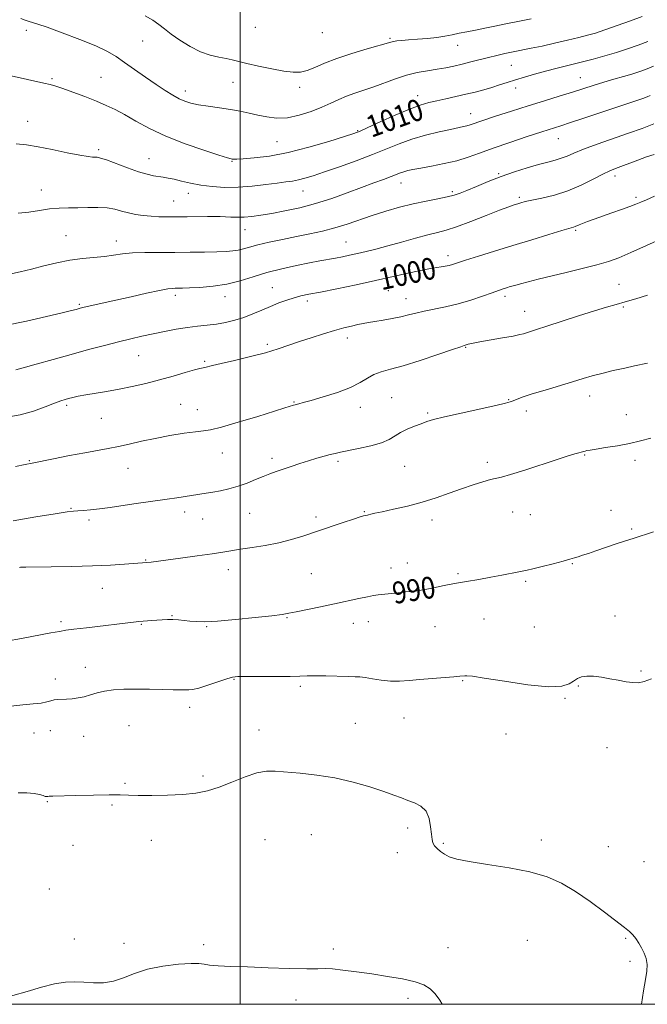
# Model space of a CAD drawing. Extents: x 2052300 to 2055200, y 329800 to 332700.
# Drawn here: x 2053919 to 2054150, y 330000 to 330362 of the extents above; entities that cross this region are included whole.
import ezdxf
from ezdxf.enums import TextEntityAlignment as Align

# ---------------------------------------------------------------- set-up
doc = ezdxf.new("R2010")
doc.units = 0
doc.header["$MEASUREMENT"] = 0
for name, color, linetype, lineweight in [('32000', 7, 'Continuous', 0), ('DTM SPOT ELEVATION', 2, 'Continuous', 13), ('INDEX CONTOUR', 41, 'Continuous', 13), ('INDEX CONTOUR LABEL', 244, 'Continuous', 0), ('INTERMEDIATE CONTOUR', 44, 'Continuous', 0), ('INTERMEDIATE CONTOUR DEPRESSION', 44, 'Continuous', 0)]:
    doc.layers.add(name, color=color, linetype=linetype, lineweight=lineweight)
doc.styles.add('Style-ITALICS', font='ITALICS.shx')

msp = doc.modelspace()

# ---------------------------------------------------------------- linework, layer by layer
at = {"layer": '32000', "flags": 128}
for points in [[(2052500, 330000), (2055000, 330000), (2055000, 332500), (2052500, 332500), (2052500, 330000)], [(2054000, 330000), (2054000, 332500)]]:
    msp.add_lwpolyline(points, dxfattribs=at)
at = {"layer": 'DTM SPOT ELEVATION'}
for p in [(2053921.29, 330358.08, 1011.6), (2054005.5, 330359.15, 1015.6), (2054030.21, 330357.23, 1015.4), (2053964.14, 330354.18, 1013.2), (2054055.11, 330355.14, 1014.2), (2054079.99, 330352.6, 1013.3), (2054099.66, 330345.25, 1011.1), (2053930.74, 330340.38, 1010.2), (2053948.75, 330340.83, 1010.9), (2053997.33, 330339.02, 1013.1), (2054125.05, 330340.64, 1008.8), (2053979.85, 330335.75, 1012.5), (2054021.82, 330337.18, 1013.5), (2054065.27, 330334.11, 1010.6), (2054101.25, 330336.83, 1009.4), (2054084.71, 330327.47, 1008.7), (2053921.87, 330324.67, 1008.7), (2054043.24, 330321.17, 1010.1), (2054013.5, 330317.16, 1011.1), (2054116.98, 330318.26, 1005.2), (2053947.92, 330314.21, 1008.3), (2053966.46, 330310.92, 1008.8), (2053996.96, 330309.91, 1009.9), (2054095.01, 330305.43, 1004.2), (2054059.15, 330301.93, 1005.3), (2054137.8, 330304.48, 1001.5), (2053926.8, 330299.41, 1006.7), (2053980.92, 330298.17, 1007.4), (2054023.08, 330299.05, 1007.2), (2054077.95, 330298.82, 1004.3), (2053975.53, 330295.3, 1006.9), (2054102.6, 330296.75, 1002.3), (2054145.48, 330296.64, 1000.3), (2054001.8, 330284.78, 1005.2), (2054123.32, 330284.55, 999.8), (2053935.94, 330282.55, 1004.9), (2053954.46, 330280.6, 1004.6), (2054038.86, 330280.22, 1002.9), (2054076.44, 330275.25, 1000.5), (2054011.76, 330263.44, 1000.8), (2054054.44, 330262.41, 999.2), (2054139.3, 330264.76, 996.9), (2053976.14, 330260.6, 1001.6), (2053994.44, 330260.11, 1001.4), (2054024.66, 330258.56, 999.6), (2054060.94, 330259.38, 998.7), (2054097.34, 330260.29, 997.6), (2053940.81, 330257.41, 1002.2), (2054104.58, 330254.8, 996.7), (2054140.88, 330256.35, 995.8), (2054039.35, 330244.93, 997.5), (2054009.91, 330242.63, 998.3), (2054082.84, 330241.53, 995.9), (2053962.65, 330238.46, 999.1), (2053986.92, 330236.43, 998.2), (2054055.66, 330223.01, 994.9), (2054098.65, 330222.34, 994.1), (2054128.48, 330223.67, 993.4), (2053936.16, 330220.16, 997.7), (2053978.07, 330220.53, 996.9), (2053984.22, 330218.64, 996.8), (2054019.78, 330221.46, 996.1), (2054044.19, 330219.53, 995.4), (2053948.96, 330215.4, 997.1), (2054068.9, 330217.34, 994.2), (2054105.25, 330218.18, 993.5), (2054141.97, 330216.75, 992.7), (2053993.44, 330202.71, 995.2), (2054011.71, 330200.77, 994.4), (2054126.69, 330201.96, 991.9), (2053922.44, 330199.82, 996.1), (2053958.68, 330197.07, 995.2), (2054035.9, 330199.6, 993.7), (2054060.45, 330197.75, 993.1), (2054090.87, 330199.24, 992.4), (2054145.11, 330199.96, 991.6), (2053937.79, 330182.35, 994.1), (2053979.59, 330180.94, 993.5), (2053986.23, 330178.45, 993.2), (2054003.52, 330180.48, 993.1), (2054027.85, 330179.21, 992.4), (2054045.67, 330181.18, 992.1), (2054100.16, 330180.96, 991.1), (2054106.65, 330180.08, 991.1), (2054136.36, 330181.62, 990.7), (2053944.35, 330178.06, 993.7), (2054070.53, 330178.07, 991.5), (2054144, 330174.75, 990.2), (2053965.25, 330163.4, 992.1), (2054055.42, 330160.46, 990.6), (2054061.42, 330162.22, 990.7), (2054122.13, 330161.97, 989.9), (2053995.56, 330159.76, 991.4), (2054026.15, 330158.29, 990.9), (2054080.07, 330158.32, 990.2), (2054104.94, 330155.57, 989.8), (2053949.23, 330152.97, 991.2), (2053974.94, 330142.89, 990.1), (2054137.85, 330142.78, 988.5), (2053934.06, 330140.7, 990.3), (2053963.64, 330139.75, 989.9), (2053987.71, 330138.85, 989.9), (2054017.21, 330142.14, 989.9), (2054041.55, 330140.1, 989.4), (2054047.13, 330140.65, 989.4), (2054071.62, 330138.82, 989.1), (2054089.66, 330141.62, 989.1), (2054108.12, 330138.71, 988.9), (2053943.02, 330123.87, 988.7), (2054147.42, 330122.53, 988.1), (2053931.99, 330119.55, 988.5), (2053997.67, 330119.5, 987.9), (2054022.08, 330116.91, 987.7), (2054081.81, 330118.93, 987.9), (2054124.28, 330116.99, 987.9), (2054119.46, 330112.5, 987.9), (2053981.46, 330109.21, 987.5), (2053959.06, 330102.4, 986.9), (2054042.35, 330103.35, 986.8), (2054060.21, 330105.29, 987.2), (2053924.11, 330099.73, 987.4), (2053930.15, 330100.66, 987.2), (2054006.9, 330100.81, 986.6), (2054097.7, 330099.36, 987.4), (2053942.36, 330098.48, 987.1), (2054134.9, 330094.41, 987.5), (2053957.6, 330081.27, 986.2), (2053986.34, 330083.97, 986.3), (2053929.07, 330074.47, 985.9), (2053952.89, 330073.26, 985.8), (2054061.59, 330064.8, 985.6), (2053967.25, 330060.27, 985.3), (2054009.11, 330060.51, 984.9), (2054026.19, 330062.43, 985.1), (2054074.67, 330059.23, 986.2), (2054110.76, 330060.45, 986.4), (2053938.47, 330058.43, 985.4), (2054057.76, 330055.71, 985.3), (2054135.37, 330058, 986.7), (2054148.45, 330052.39, 986.8), (2053929.84, 330042.41, 984.8), (2053938.96, 330024, 984.3), (2054105.59, 330023.5, 985.1), (2054141.71, 330024.3, 985.9), (2053957.3, 330022.46, 984.3), (2053986.49, 330021.95, 984.2), (2054034.28, 330020.3, 984.2), (2054076.4, 330020.83, 984.4), (2054143.3, 330015.86, 985.8), (2054020.55, 330001.57, 983.7), (2054061.67, 330002.23, 983.8)]:
    msp.add_point(p, dxfattribs=at)
at = {"layer": 'INDEX CONTOUR'}
for points in [[(2053915.745, 330341.394, 1010), (2053927.722, 330338.704, 1010), (2053930.09, 330338.156, 1010), (2053932.122, 330337.597, 1010), (2053934.702, 330336.734, 1010), (2053938.442, 330335.374, 1010), (2053942.841, 330333.704, 1010), (2053947.123, 330332.016, 1010), (2053950.732, 330330.499, 1010), (2053953.99, 330328.959, 1010), (2053957.438, 330327.106, 1010), (2053961.554, 330324.736, 1010), (2053966.567, 330322, 1010), (2053972.642, 330319.135, 1010), (2053979.694, 330316.38, 1010), (2053986.644, 330313.994, 1010), (2053992.164, 330312.235, 1010), (2053995.303, 330311.269, 1010), (2053996.63, 330310.886, 1010), (2053997.088, 330310.783, 1010), (2053997.563, 330310.718, 1010), (2053998.702, 330310.706, 1010), (2054001.088, 330310.821, 1010), (2054005.16, 330311.16, 1010), (2054010.768, 330311.886, 1010), (2054017.615, 330313.188, 1010), (2054025.245, 330315.124, 1010), (2054032.566, 330317.27, 1010), (2054038.326, 330319.075, 1010), (2054041.76, 330320.191, 1010), (2054044.06, 330321.059, 1010), (2054046.901, 330322.325, 1010), (2054051.472, 330324.412, 1010), (2054056.999, 330326.889, 1010), (2054062.215, 330329.108, 1010), (2054066.186, 330330.586, 1010), (2054069.298, 330331.497, 1010), (2054072.265, 330332.182, 1010), (2054075.636, 330332.916, 1010), (2054079.294, 330333.724, 1010), (2054082.955, 330334.567, 1010), (2054086.385, 330335.414, 1010), (2054089.572, 330336.266, 1010), (2054092.549, 330337.13, 1010), (2054095.378, 330338.013, 1010), (2054098.212, 330338.929, 1010), (2054101.229, 330339.892, 1010), (2054104.569, 330340.91, 1010), (2054108.247, 330341.971, 1010), (2054112.237, 330343.057, 1010), (2054116.5, 330344.154, 1010), (2054125.396, 330346.369, 1010), (2054129.8, 330347.496, 1010), (2054134.111, 330348.662, 1010), (2054138.321, 330349.902, 1010), (2054142.408, 330351.233, 1010), (2054146.289, 330352.626, 1010), (2054149.866, 330354.037, 1010)], [(2053917.475, 330233.218, 1000), (2053920.191, 330234.003, 1000), (2053924.972, 330235.362, 1000), (2053931.173, 330237.106, 1000), (2053937.852, 330238.963, 1000), (2053944.218, 330240.702, 1000), (2053950.035, 330242.252, 1000), (2053955.213, 330243.579, 1000), (2053959.732, 330244.673, 1000), (2053963.857, 330245.609, 1000), (2053967.925, 330246.485, 1000), (2053972.176, 330247.364, 1000), (2053976.473, 330248.184, 1000), (2053980.585, 330248.847, 1000), (2053984.341, 330249.3, 1000), (2053987.831, 330249.657, 1000), (2053991.207, 330250.074, 1000), (2053994.589, 330250.681, 1000), (2053997.978, 330251.51, 1000), (2054001.337, 330252.565, 1000), (2054004.644, 330253.834, 1000), (2054007.89, 330255.215, 1000), (2054011.076, 330256.588, 1000), (2054014.185, 330257.844, 1000), (2054017.136, 330258.925, 1000), (2054019.832, 330259.785, 1000), (2054022.326, 330260.426, 1000), (2054025.276, 330261.039, 1000), (2054029.493, 330261.865, 1000), (2054035.485, 330263.072, 1000), (2054042.572, 330264.544, 1000), (2054049.774, 330266.09, 1000), (2054056.244, 330267.539, 1000), (2054061.665, 330268.781, 1000), (2054065.853, 330269.725, 1000), (2054068.739, 330270.315, 1000), (2054070.712, 330270.654, 1000), (2054073.83, 330271.101, 1000), (2054075.37, 330271.355, 1000), (2054076.787, 330271.642, 1000), (2054078.107, 330271.995, 1000), (2054079.904, 330272.565, 1000), (2054082.889, 330273.529, 1000), (2054087.558, 330275.006, 1000), (2054093.552, 330276.879, 1000), (2054100.302, 330278.971, 1000), (2054107.195, 330281.094, 1000), (2054113.462, 330283.009, 1000), (2054118.294, 330284.468, 1000), (2054122.512, 330285.709, 1000), (2054123.172, 330285.936, 1000), (2054124.638, 330286.603, 1000), (2054125.895, 330287.127, 1000), (2054127.703, 330287.806, 1000), (2054130.105, 330288.66, 1000), (2054136.65, 330290.944, 1000), (2054140.234, 330292.207, 1000), (2054143.297, 330293.316, 1000), (2054145.481, 330294.158, 1000), (2054147.28, 330294.908, 1000), (2054149.401, 330295.818, 1000), (2054152.382, 330297.072, 1000)], [(2053914.057, 330133.478, 990), (2053919.589, 330134.537, 990), (2053930.373, 330136.553, 990), (2053933.514, 330137.127, 990), (2053935.854, 330137.501, 990), (2053938.82, 330137.89, 990), (2053943.4, 330138.451, 990), (2053961.681, 330140.647, 990), (2053962.7, 330140.754, 990), (2053967.474, 330141.147, 990), (2053969.344, 330141.283, 990), (2053971.274, 330141.393, 990), (2053973.237, 330141.453, 990), (2053975.23, 330141.428, 990), (2053977.252, 330141.304, 990), (2053979.32, 330141.11, 990), (2053981.454, 330140.886, 990), (2053983.793, 330140.689, 990), (2053986.954, 330140.636, 990), (2053991.671, 330140.86, 990), (2053998.274, 330141.434, 990), (2054005.472, 330142.184, 990), (2054011.567, 330142.876, 990), (2054015.394, 330143.351, 990), (2054017.908, 330143.749, 990), (2054020.595, 330144.285, 990), (2054029.513, 330146.153, 990), (2054034.692, 330147.257, 990), (2054043.585, 330149.178, 990), (2054046.768, 330149.842, 990), (2054048.954, 330150.248, 990), (2054050.668, 330150.495, 990), (2054058.079, 330151.341, 990), (2054060.792, 330151.626, 990), (2054062.953, 330151.827, 990), (2054064.943, 330152.045, 990), (2054067.327, 330152.418, 990), (2054070.536, 330153.038, 990), (2054074.435, 330153.828, 990), (2054078.754, 330154.671, 990), (2054083.242, 330155.47, 990), (2054087.744, 330156.235, 990), (2054092.126, 330157.005, 990), (2054096.227, 330157.79, 990), (2054102.421, 330159.032, 990), (2054105.527, 330159.581, 990), (2054107.643, 330160.053, 990), (2054111.061, 330160.912, 990), (2054115.097, 330161.969, 990), (2054118.744, 330162.947, 990), (2054121.257, 330163.642, 990), (2054122.929, 330164.133, 990), (2054124.316, 330164.569, 990), (2054125.918, 330165.088, 990), (2054128.01, 330165.78, 990), (2054130.811, 330166.723, 990), (2054138.245, 330169.25, 990), (2054141.709, 330170.413, 990), (2054144.451, 330171.303, 990), (2054151.928, 330173.671, 990)]]:
    msp.add_polyline3d(points, dxfattribs=at)
at = {"layer": 'INTERMEDIATE CONTOUR'}
for points in [[(2053919.259, 330362.488, 1012), (2053920.961, 330361.884, 1012), (2053922.323, 330361.365, 1012), (2053923.589, 330360.962, 1012), (2053925.517, 330360.37, 1012), (2053928.993, 330359.203, 1012), (2053934.506, 330357.221, 1012), (2053940.96, 330354.773, 1012), (2053946.862, 330352.354, 1012), (2053951.13, 330350.315, 1012), (2053954.323, 330348.421, 1012), (2053957.417, 330346.293, 1012), (2053961.134, 330343.68, 1012), (2053965.204, 330340.839, 1012), (2053969.113, 330338.16, 1012), (2053972.449, 330335.954, 1012), (2053975.228, 330334.237, 1012), (2053977.572, 330332.949, 1012), (2053979.657, 330332.02, 1012), (2053981.866, 330331.332, 1012), (2053984.634, 330330.755, 1012), (2053988.239, 330330.183, 1012), (2053992.322, 330329.589, 1012), (2053996.363, 330328.972, 1012), (2053999.969, 330328.327, 1012), (2054003.253, 330327.652, 1012), (2054006.453, 330326.945, 1012), (2054009.783, 330326.253, 1012), (2054013.373, 330325.826, 1012), (2054017.328, 330325.964, 1012), (2054021.667, 330326.859, 1012), (2054026.051, 330328.276, 1012), (2054030.045, 330329.872, 1012), (2054033.358, 330331.364, 1012), (2054036.232, 330332.704, 1012), (2054039.048, 330333.902, 1012), (2054042.116, 330334.994, 1012), (2054045.487, 330336.093, 1012), (2054049.142, 330337.338, 1012), (2054057.092, 330340.316, 1012), (2054061.153, 330341.627, 1012), (2054065.111, 330342.565, 1012), (2054068.879, 330343.223, 1012), (2054072.376, 330343.763, 1012), (2054075.565, 330344.323, 1012), (2054078.59, 330344.948, 1012), (2054081.635, 330345.658, 1012), (2054084.835, 330346.46, 1012), (2054091.323, 330348.13, 1012), (2054094.385, 330348.883, 1012), (2054097.359, 330349.567, 1012), (2054100.356, 330350.199, 1012), (2054106.976, 330351.475, 1012), (2054110.995, 330352.301, 1012), (2054115.618, 330353.338, 1012), (2054120.336, 330354.452, 1012), (2054124.497, 330355.465, 1012), (2054127.705, 330356.277, 1012), (2054130.592, 330357.099, 1012), (2054134.046, 330358.217, 1012), (2054138.624, 330359.808, 1012), (2054143.57, 330361.584, 1012), (2054147.797, 330363.144, 1012)], [(2053965.06, 330363.433, 1014), (2053967.86, 330361.829, 1014), (2053970.1, 330360.268, 1014), (2053972.167, 330358.616, 1014), (2053974.608, 330356.697, 1014), (2053977.811, 330354.434, 1014), (2053981.526, 330352.135, 1014), (2053985.349, 330350.206, 1014), (2053988.924, 330348.941, 1014), (2053992.104, 330348.189, 1014), (2053994.793, 330347.688, 1014), (2053997.025, 330347.206, 1014), (2054002.449, 330345.864, 1014), (2054006.733, 330344.886, 1014), (2054011.556, 330343.874, 1014), (2054016.006, 330343.062, 1014), (2054019.416, 330342.651, 1014), (2054022.1, 330342.722, 1014), (2054024.616, 330343.324, 1014), (2054027.48, 330344.466, 1014), (2054031.021, 330346.014, 1014), (2054035.528, 330347.793, 1014), (2054041.046, 330349.624, 1014), (2054046.666, 330351.299, 1014), (2054055.36, 330353.782, 1014), (2054056.311, 330353.991, 1014), (2054057.566, 330354.18, 1014), (2054059.39, 330354.383, 1014), (2054061.931, 330354.602, 1014), (2054065.222, 330354.843, 1014), (2054068.863, 330355.133, 1014), (2054072.341, 330355.5, 1014), (2054075.284, 330355.964, 1014), (2054077.884, 330356.493, 1014), (2054080.473, 330357.045, 1014), (2054083.325, 330357.592, 1014), (2054086.473, 330358.169, 1014), (2054089.894, 330358.828, 1014), (2054093.581, 330359.604, 1014), (2054097.615, 330360.472, 1014), (2054102.094, 330361.394, 1014), (2054107.008, 330362.321, 1014)], [(2053917.63, 330316.36, 1008), (2053921.401, 330315.97, 1008), (2053925.629, 330315.257, 1008), (2053930.878, 330314.222, 1008), (2053936.384, 330313.096, 1008), (2053941.05, 330312.164, 1008), (2053944.057, 330311.645, 1008), (2053945.723, 330311.454, 1008), (2053947.414, 330311.404, 1008), (2053948.611, 330311.146, 1008), (2053950.806, 330310.417, 1008), (2053958.545, 330307.492, 1008), (2053962.571, 330306.068, 1008), (2053965.724, 330305.152, 1008), (2053968.103, 330304.649, 1008), (2053971.713, 330304.099, 1008), (2053973.508, 330303.775, 1008), (2053975.657, 330303.311, 1008), (2053978.374, 330302.665, 1008), (2053981.658, 330301.928, 1008), (2053985.453, 330301.223, 1008), (2053989.702, 330300.668, 1008), (2053994.339, 330300.357, 1008), (2053999.296, 330300.377, 1008), (2054004.438, 330300.763, 1008), (2054009.354, 330301.352, 1008), (2054013.566, 330301.931, 1008), (2054016.75, 330302.345, 1008), (2054019.211, 330302.68, 1008), (2054021.407, 330303.08, 1008), (2054023.797, 330303.686, 1008), (2054026.836, 330304.625, 1008), (2054030.98, 330306.021, 1008), (2054036.462, 330307.93, 1008), (2054042.632, 330310.151, 1008), (2054048.619, 330312.414, 1008), (2054058.439, 330316.372, 1008), (2054063.12, 330318.043, 1008), (2054068.167, 330319.516, 1008), (2054073.112, 330320.748, 1008), (2054077.282, 330321.68, 1008), (2054082.084, 330322.68, 1008), (2054083.383, 330322.984, 1008), (2054084.561, 330323.344, 1008), (2054089.229, 330324.953, 1008), (2054093.883, 330326.501, 1008), (2054099.706, 330328.397, 1008), (2054105.924, 330330.378, 1008), (2054111.873, 330332.229, 1008), (2054117.326, 330333.904, 1008), (2054122.17, 330335.404, 1008), (2054130.113, 330337.938, 1008), (2054133.727, 330339.05, 1008), (2054137.398, 330340.103, 1008), (2054140.936, 330341.085, 1008), (2054144.058, 330341.968, 1008), (2054146.625, 330342.771, 1008), (2054149.062, 330343.682, 1008), (2054151.935, 330344.929, 1008)], [(2053918.378, 330290.903, 1006), (2053922.24, 330291.293, 1006), (2053926.133, 330291.877, 1006), (2053929.884, 330292.409, 1006), (2053933.386, 330292.705, 1006), (2053936.779, 330292.825, 1006), (2053940.267, 330292.89, 1006), (2053943.972, 330292.977, 1006), (2053947.664, 330292.991, 1006), (2053951.036, 330292.795, 1006), (2053953.877, 330292.301, 1006), (2053956.383, 330291.629, 1006), (2053958.853, 330290.949, 1006), (2053961.515, 330290.398, 1006), (2053964.334, 330289.993, 1006), (2053967.206, 330289.718, 1006), (2053970.078, 330289.554, 1006), (2053973.117, 330289.483, 1006), (2053976.543, 330289.485, 1006), (2053980.449, 330289.535, 1006), (2053987.932, 330289.663, 1006), (2053990.594, 330289.68, 1006), (2053992.66, 330289.649, 1006), (2053994.54, 330289.564, 1006), (2053996.578, 330289.439, 1006), (2053998.859, 330289.351, 1006), (2054001.404, 330289.394, 1006), (2054004.263, 330289.646, 1006), (2054007.603, 330290.116, 1006), (2054011.618, 330290.801, 1006), (2054016.43, 330291.706, 1006), (2054021.868, 330292.89, 1006), (2054027.685, 330294.423, 1006), (2054033.623, 330296.319, 1006), (2054039.377, 330298.376, 1006), (2054044.626, 330300.334, 1006), (2054049.103, 330301.986, 1006), (2054052.741, 330303.307, 1006), (2054055.523, 330304.332, 1006), (2054058.933, 330305.662, 1006), (2054060.179, 330306.107, 1006), (2054061.581, 330306.505, 1006), (2054063.513, 330306.933, 1006), (2054066.362, 330307.47, 1006), (2054070.337, 330308.182, 1006), (2054074.963, 330309.081, 1006), (2054079.592, 330310.165, 1006), (2054083.796, 330311.443, 1006), (2054088.042, 330312.962, 1006), (2054093.018, 330314.778, 1006), (2054099.105, 330316.883, 1006), (2054105.461, 330318.998, 1006), (2054110.933, 330320.778, 1006), (2054117.839, 330322.987, 1006), (2054121.39, 330324.145, 1006), (2054126.313, 330325.784, 1006), (2054148.015, 330333.066, 1006), (2054149.648, 330333.637, 1006), (2054150.802, 330334.095, 1006)], [(2053915.084, 330268.444, 1004), (2053919.007, 330269.266, 1004), (2053923.226, 330270.284, 1004), (2053927.784, 330271.455, 1004), (2053932.544, 330272.619, 1004), (2053937.325, 330273.582, 1004), (2053941.952, 330274.214, 1004), (2053950.092, 330274.997, 1004), (2053953.405, 330275.446, 1004), (2053956.638, 330275.905, 1004), (2053960.349, 330276.253, 1004), (2053964.947, 330276.406, 1004), (2053970.248, 330276.43, 1004), (2053975.916, 330276.429, 1004), (2053981.605, 330276.482, 1004), (2053986.904, 330276.582, 1004), (2053991.388, 330276.697, 1004), (2053994.765, 330276.814, 1004), (2053997.272, 330276.983, 1004), (2053999.278, 330277.273, 1004), (2054001.169, 330277.739, 1004), (2054003.401, 330278.386, 1004), (2054006.446, 330279.205, 1004), (2054010.61, 330280.175, 1004), (2054015.524, 330281.223, 1004), (2054020.647, 330282.267, 1004), (2054025.551, 330283.255, 1004), (2054030.225, 330284.277, 1004), (2054034.765, 330285.453, 1004), (2054039.266, 330286.868, 1004), (2054048.549, 330290.07, 1004), (2054053.489, 330291.638, 1004), (2054058.54, 330293.077, 1004), (2054063.554, 330294.324, 1004), (2054068.353, 330295.339, 1004), (2054072.652, 330296.159, 1004), (2054076.134, 330296.842, 1004), (2054078.664, 330297.469, 1004), (2054080.823, 330298.208, 1004), (2054083.372, 330299.252, 1004), (2054086.885, 330300.725, 1004), (2054091.205, 330302.484, 1004), (2054095.985, 330304.322, 1004), (2054100.886, 330306.052, 1004), (2054105.574, 330307.568, 1004), (2054109.719, 330308.787, 1004), (2054113.082, 330309.67, 1004), (2054115.788, 330310.357, 1004), (2054118.053, 330311.038, 1004), (2054120.164, 330311.879, 1004), (2054122.687, 330312.981, 1004), (2054126.259, 330314.422, 1004), (2054131.259, 330316.234, 1004), (2054142.784, 330320.224, 1004), (2054147.749, 330322.019, 1004), (2054152.111, 330323.736, 1004)], [(2053913.496, 330249.525, 1002), (2053921.391, 330251.196, 1002), (2053928.74, 330252.866, 1002), (2053934.514, 330254.232, 1002), (2053937.99, 330255.075, 1002), (2053939.706, 330255.508, 1002), (2053941.168, 330255.901, 1002), (2053942.109, 330256.134, 1002), (2053943.678, 330256.496, 1002), (2053954.303, 330258.891, 1002), (2053959.873, 330260.165, 1002), (2053965.545, 330261.445, 1002), (2053970.28, 330262.46, 1002), (2053973.318, 330263.012, 1002), (2053975.038, 330263.211, 1002), (2053976.103, 330263.238, 1002), (2053977.147, 330263.251, 1002), (2053978.703, 330263.298, 1002), (2053981.277, 330263.395, 1002), (2053985.186, 330263.586, 1002), (2053989.993, 330263.994, 1002), (2053995.074, 330264.761, 1002), (2053999.955, 330265.972, 1002), (2054004.779, 330267.463, 1002), (2054009.837, 330269.012, 1002), (2054015.282, 330270.427, 1002), (2054020.691, 330271.64, 1002), (2054025.502, 330272.615, 1002), (2054029.309, 330273.336, 1002), (2054034.974, 330274.361, 1002), (2054037.553, 330274.859, 1002), (2054040.225, 330275.409, 1002), (2054043.09, 330276.037, 1002), (2054046.262, 330276.772, 1002), (2054049.919, 330277.675, 1002), (2054054.249, 330278.817, 1002), (2054059.29, 330280.21, 1002), (2054064.46, 330281.65, 1002), (2054069.023, 330282.877, 1002), (2054072.534, 330283.746, 1002), (2054075.713, 330284.583, 1002), (2054079.57, 330285.828, 1002), (2054084.749, 330287.757, 1002), (2054090.417, 330289.98, 1002), (2054095.377, 330291.941, 1002), (2054098.726, 330293.219, 1002), (2054100.757, 330293.939, 1002), (2054102.064, 330294.357, 1002), (2054103.225, 330294.704, 1002), (2054104.772, 330295.101, 1002), (2054107.224, 330295.642, 1002), (2054110.928, 330296.422, 1002), (2054115.53, 330297.548, 1002), (2054120.504, 330299.127, 1002), (2054125.356, 330301.178, 1002), (2054129.727, 330303.357, 1002), (2054133.295, 330305.226, 1002), (2054135.894, 330306.483, 1002), (2054137.995, 330307.349, 1002), (2054146.238, 330310.411, 1002), (2054149.39, 330311.524, 1002), (2054152.186, 330312.429, 1002)], [(2053914.196, 330215.824, 998), (2053919.121, 330216.711, 998), (2053923.945, 330218.072, 998), (2053928.268, 330219.62, 998), (2053931.704, 330220.975, 998), (2053934.017, 330221.854, 998), (2053935.572, 330222.374, 998), (2053936.889, 330222.749, 998), (2053938.432, 330223.156, 998), (2053940.454, 330223.618, 998), (2053943.155, 330224.124, 998), (2053950.838, 330225.313, 998), (2053955.446, 330226.114, 998), (2053960.297, 330227.121, 998), (2053965.29, 330228.306, 998), (2053970.353, 330229.623, 998), (2053975.336, 330231.002, 998), (2053979.79, 330232.266, 998), (2053983.188, 330233.22, 998), (2053985.197, 330233.733, 998), (2053986.958, 330234.09, 998), (2053989.767, 330234.819, 998), (2053992.998, 330235.608, 998), (2053997.921, 330236.757, 998), (2054003.728, 330238.137, 998), (2054009.337, 330239.577, 998), (2054013.951, 330240.95, 998), (2054017.905, 330242.283, 998), (2054021.818, 330243.648, 998), (2054026.132, 330245.081, 998), (2054030.573, 330246.482, 998), (2054034.691, 330247.711, 998), (2054038.133, 330248.663, 998), (2054040.933, 330249.372, 998), (2054043.225, 330249.902, 998), (2054045.184, 330250.319, 998), (2054047.155, 330250.693, 998), (2054049.522, 330251.092, 998), (2054052.536, 330251.572, 998), (2054055.882, 330252.134, 998), (2054059.105, 330252.765, 998), (2054061.905, 330253.45, 998), (2054064.582, 330254.163, 998), (2054067.591, 330254.879, 998), (2054075.512, 330256.423, 998), (2054080.091, 330257.494, 998), (2054084.747, 330258.876, 998), (2054089.064, 330260.348, 998), (2054092.589, 330261.622, 998), (2054095.02, 330262.485, 998), (2054096.655, 330263.033, 998), (2054097.945, 330263.438, 998), (2054099.297, 330263.85, 998), (2054100.945, 330264.329, 998), (2054103.08, 330264.912, 998), (2054105.887, 330265.637, 998), (2054109.533, 330266.545, 998), (2054119.807, 330269.045, 998), (2054125.741, 330270.51, 998), (2054131.115, 330271.902, 998), (2054135.385, 330273.142, 998), (2054139.242, 330274.508, 998), (2054143.69, 330276.366, 998), (2054149.36, 330278.922, 998), (2054155.398, 330281.716, 998)], [(2053917.333, 330197.731, 996), (2053920.93, 330198.495, 996), (2053923.444, 330199.007, 996), (2053931.334, 330200.573, 996), (2053937.179, 330201.722, 996), (2053942.875, 330202.81, 996), (2053951.445, 330204.358, 996), (2053955.17, 330205.091, 996), (2053959.198, 330205.983, 996), (2053963.677, 330206.997, 996), (2053968.669, 330208.054, 996), (2053974.098, 330209.068, 996), (2053979.326, 330209.93, 996), (2053983.576, 330210.528, 996), (2053986.459, 330210.844, 996), (2053989.113, 330211.245, 996), (2053993.063, 330212.195, 996), (2053999.268, 330213.978, 996), (2054006.406, 330216.145, 996), (2054012.591, 330218.072, 996), (2054016.4, 330219.275, 996), (2054019.633, 330220.319, 996), (2054020.144, 330220.46, 996), (2054021.576, 330220.808, 996), (2054023.165, 330221.22, 996), (2054026.055, 330222.012, 996), (2054030.523, 330223.297, 996), (2054035.726, 330224.945, 996), (2054040.543, 330226.769, 996), (2054044.136, 330228.588, 996), (2054046.815, 330230.241, 996), (2054049.172, 330231.577, 996), (2054051.793, 330232.538, 996), (2054055.206, 330233.458, 996), (2054059.929, 330234.767, 996), (2054066.141, 330236.726, 996), (2054072.673, 330238.915, 996), (2054078.02, 330240.745, 996), (2054081.078, 330241.78, 996), (2054082.354, 330242.192, 996), (2054083.054, 330242.401, 996), (2054083.838, 330242.664, 996), (2054084.453, 330242.842, 996), (2054085.71, 330243.119, 996), (2054088.151, 330243.575, 996), (2054096.495, 330245.012, 996), (2054100.37, 330245.704, 996), (2054102.81, 330246.202, 996), (2054104.206, 330246.566, 996), (2054108.929, 330248.048, 996), (2054112.69, 330249.264, 996), (2054124.445, 330253.149, 996), (2054130.249, 330255.016, 996), (2054134.684, 330256.351, 996), (2054138.206, 330257.331, 996), (2054141.61, 330258.26, 996), (2054145.5, 330259.379, 996), (2054149.718, 330260.678, 996)], [(2053916.512, 330177.806, 994), (2053924.814, 330179.215, 994), (2053931.935, 330180.384, 994), (2053936.31, 330181.032, 994), (2053938.667, 330181.288, 994), (2053940.308, 330181.382, 994), (2053942.324, 330181.513, 994), (2053944.96, 330181.75, 994), (2053948.253, 330182.127, 994), (2053952.181, 330182.662, 994), (2053960.925, 330183.949, 994), (2053973.108, 330185.686, 994), (2053976.72, 330186.232, 994), (2053987.497, 330187.931, 994), (2053989.887, 330188.328, 994), (2053992.704, 330188.84, 994), (2053995.862, 330189.528, 994), (2053999.184, 330190.452, 994), (2054002.499, 330191.628, 994), (2054005.65, 330192.909, 994), (2054008.483, 330194.095, 994), (2054010.926, 330195.053, 994), (2054013.235, 330195.883, 994), (2054018.695, 330197.748, 994), (2054021.92, 330198.828, 994), (2054025.159, 330199.866, 994), (2054028.177, 330200.766, 994), (2054030.846, 330201.509, 994), (2054033.073, 330202.091, 994), (2054034.885, 330202.537, 994), (2054036.828, 330202.964, 994), (2054043.513, 330204.292, 994), (2054047.964, 330205.282, 994), (2054051.961, 330206.431, 994), (2054054.813, 330207.684, 994), (2054056.917, 330208.982, 994), (2054058.945, 330210.262, 994), (2054061.389, 330211.466, 994), (2054064.03, 330212.55, 994), (2054066.475, 330213.471, 994), (2054068.567, 330214.229, 994), (2054071.112, 330215.003, 994), (2054075.153, 330216.012, 994), (2054081.266, 330217.385, 994), (2054093.976, 330220.15, 994), (2054097.485, 330220.967, 994), (2054099.264, 330221.473, 994), (2054100.39, 330221.912, 994), (2054101.822, 330222.496, 994), (2054104.042, 330223.317, 994), (2054107.411, 330224.431, 994), (2054112.075, 330225.85, 994), (2054122.211, 330228.844, 994), (2054126.097, 330230.028, 994), (2054129.433, 330231.027, 994), (2054132.948, 330231.981, 994), (2054137.122, 330232.984, 994), (2054141.419, 330233.941, 994), (2054145.046, 330234.717, 994), (2054149.736, 330235.697, 994)], [(2053918.824, 330160.607, 992), (2053919.233, 330160.665, 992), (2053919.701, 330160.696, 992), (2053921.104, 330160.718, 992), (2053930.46, 330160.821, 992), (2053938.01, 330160.948, 992), (2053945.683, 330161.156, 992), (2053952.26, 330161.452, 992), (2053957.433, 330161.776, 992), (2053965.704, 330162.38, 992), (2053967.296, 330162.582, 992), (2053978.038, 330164.033, 992), (2053984.107, 330164.869, 992), (2053989.625, 330165.653, 992), (2053993.651, 330166.258, 992), (2054000.127, 330167.278, 992), (2054004.354, 330167.916, 992), (2054009.219, 330168.717, 992), (2054014.184, 330169.707, 992), (2054018.855, 330170.905, 992), (2054023.387, 330172.297, 992), (2054028.078, 330173.864, 992), (2054037.81, 330177.148, 992), (2054041.648, 330178.42, 992), (2054044.081, 330179.192, 992), (2054045.383, 330179.567, 992), (2054046.02, 330179.715, 992), (2054046.751, 330179.854, 992), (2054047.219, 330179.961, 992), (2054048.017, 330180.161, 992), (2054049.541, 330180.522, 992), (2054052.238, 330181.115, 992), (2054056.368, 330181.995, 992), (2054061.46, 330183.152, 992), (2054066.861, 330184.562, 992), (2054072.027, 330186.18, 992), (2054076.867, 330187.883, 992), (2054081.405, 330189.527, 992), (2054085.609, 330190.977, 992), (2054089.258, 330192.142, 992), (2054092.078, 330192.94, 992), (2054096.075, 330193.822, 992), (2054099.359, 330194.735, 992), (2054104.625, 330196.407, 992), (2054116.53, 330200.33, 992), (2054120.553, 330201.607, 992), (2054123.082, 330202.359, 992), (2054126.865, 330203.402, 992), (2054127.506, 330203.551, 992), (2054128.676, 330203.766, 992), (2054130.863, 330204.118, 992), (2054134.361, 330204.657, 992), (2054138.675, 330205.362, 992), (2054143.112, 330206.191, 992), (2054147.154, 330207.113, 992), (2054150.998, 330208.14, 992)], [(2053915.66, 330109.553, 988), (2053920.025, 330110.065, 988), (2053923.833, 330110.412, 988), (2053926.841, 330110.746, 988), (2053928.911, 330111.17, 988), (2053930.343, 330111.612, 988), (2053931.538, 330111.951, 988), (2053932.845, 330112.105, 988), (2053936.131, 330112.191, 988), (2053938.166, 330112.332, 988), (2053940.376, 330112.621, 988), (2053942.647, 330113.099, 988), (2053944.912, 330113.768, 988), (2053947.324, 330114.506, 988), (2053950.084, 330115.157, 988), (2053953.364, 330115.597, 988), (2053957.216, 330115.836, 988), (2053961.66, 330115.912, 988), (2053966.592, 330115.871, 988), (2053971.394, 330115.771, 988), (2053975.323, 330115.679, 988), (2053977.849, 330115.64, 988), (2053980.222, 330115.618, 988), (2053981.136, 330115.599, 988), (2053982.496, 330115.749, 988), (2053984.738, 330116.282, 988), (2053988.071, 330117.315, 988), (2053995.016, 330119.648, 988), (2053997.156, 330120.277, 988), (2053999.127, 330120.525, 988), (2054002.196, 330120.558, 988), (2054013.036, 330120.488, 988), (2054018.305, 330120.506, 988), (2054021.937, 330120.606, 988), (2054024.645, 330120.725, 988), (2054027.577, 330120.779, 988), (2054031.529, 330120.712, 988), (2054039.666, 330120.469, 988), (2054042.205, 330120.427, 988), (2054044.023, 330120.355, 988), (2054045.943, 330120.12, 988), (2054048.59, 330119.65, 988), (2054051.806, 330119.119, 988), (2054055.231, 330118.761, 988), (2054058.614, 330118.749, 988), (2054062.134, 330119.007, 988), (2054066.079, 330119.395, 988), (2054070.556, 330119.791, 988), (2054078.554, 330120.43, 988), (2054080.752, 330120.618, 988), (2054082.543, 330120.796, 988), (2054083.343, 330120.806, 988), (2054085.361, 330120.588, 988), (2054089.759, 330119.929, 988), (2054097.129, 330118.75, 988), (2054105.769, 330117.499, 988), (2054113.402, 330116.759, 988), (2054118.31, 330116.942, 988), (2054121.013, 330117.781, 988), (2054122.587, 330118.843, 988), (2054123.967, 330119.754, 988), (2054125.514, 330120.387, 988), (2054127.447, 330120.679, 988), (2054129.914, 330120.596, 988), (2054132.789, 330120.228, 988), (2054135.879, 330119.695, 988), (2054138.985, 330119.118, 988), (2054141.898, 330118.609, 988), (2054144.404, 330118.281, 988), (2054146.433, 330118.251, 988), (2054148.488, 330118.664, 988), (2054151.216, 330119.676, 988)], [(2053918.305, 330077.806, 986), (2053921.523, 330077.742, 986), (2053924.234, 330077.466, 986), (2053926.187, 330077.092, 986), (2053927.473, 330076.721, 986), (2053928.268, 330076.451, 986), (2053928.74, 330076.35, 986), (2053929.028, 330076.368, 986), (2053929.255, 330076.427, 986), (2053929.673, 330076.468, 986), (2053931.026, 330076.513, 986), (2053939.594, 330076.766, 986), (2053946.022, 330076.934, 986), (2053951.817, 330077.022, 986), (2053955.83, 330076.978, 986), (2053958.926, 330076.861, 986), (2053962.473, 330076.756, 986), (2053967.446, 330076.746, 986), (2053973.251, 330076.87, 986), (2053978.902, 330077.164, 986), (2053983.679, 330077.679, 986), (2053987.91, 330078.534, 986), (2053992.195, 330079.87, 986), (2053996.937, 330081.711, 986), (2054001.759, 330083.64, 986), (2054006.093, 330085.124, 986), (2054009.603, 330085.776, 986), (2054012.897, 330085.768, 986), (2054021.979, 330084.96, 986), (2054028.132, 330084.296, 986), (2054034.796, 330083.247, 986), (2054041.482, 330081.718, 986), (2054047.658, 330079.95, 986), (2054052.783, 330078.269, 986), (2054056.504, 330076.926, 986), (2054059.247, 330075.869, 986), (2054061.629, 330074.97, 986), (2054064.101, 330074.067, 986), (2054066.46, 330072.854, 986), (2054068.336, 330070.988, 986), (2054069.467, 330068.294, 986), (2054070.026, 330065.262, 986), (2054070.294, 330062.546, 986), (2054070.527, 330060.634, 986), (2054070.876, 330059.34, 986), (2054071.47, 330058.307, 986), (2054072.403, 330057.252, 986), (2054073.639, 330056.182, 986), (2054075.109, 330055.172, 986), (2054076.89, 330054.273, 986), (2054079.648, 330053.414, 986), (2054084.2, 330052.496, 986), (2054090.979, 330051.43, 986), (2054098.912, 330050.165, 986), (2054106.552, 330048.66, 986), (2054112.819, 330046.847, 986), (2054118.121, 330044.543, 986), (2054123.242, 330041.535, 986), (2054128.707, 330037.776, 986), (2054134.013, 330033.849, 986), (2054141.33, 330028.264, 986), (2054143.135, 330026.81, 986), (2054144.37, 330025.594, 986), (2054145.492, 330024.178, 986), (2054146.577, 330022.532, 986), (2054147.607, 330020.735, 986), (2054148.541, 330018.841, 986), (2054149.252, 330016.823, 986), (2054149.595, 330014.633, 986), (2054149.473, 330012.165, 986), (2054148.994, 330009.086, 986), (2054148.314, 330005.007, 986), (2054147.589, 330000, 986)]]:
    msp.add_polyline3d(points, dxfattribs=at)
at = {"layer": 'INTERMEDIATE CONTOUR DEPRESSION'}
for points in [[(2053899.468, 330000, 984), (2053900.375, 330000.171, 984), (2053906.352, 330001.187, 984), (2053911.472, 330002.114, 984), (2053916.414, 330003.232, 984), (2053921.662, 330004.712, 984), (2053926.926, 330006.271, 984), (2053931.721, 330007.512, 984), (2053935.712, 330008.14, 984), (2053939.162, 330008.27, 984), (2053942.484, 330008.117, 984), (2053946, 330007.911, 984), (2053949.677, 330007.933, 984), (2053953.391, 330008.475, 984), (2053957.109, 330009.71, 984), (2053961.148, 330011.323, 984), (2053965.915, 330012.874, 984)], [(2053965.915, 330012.874, 984), (2053971.568, 330014.011, 984), (2053977.265, 330014.703, 984), (2053981.912, 330015.001, 984), (2053984.792, 330014.971, 984), (2053986.679, 330014.737, 984), (2053988.718, 330014.437, 984), (2053991.889, 330014.181, 984), (2053996.494, 330013.956, 984), (2054002.669, 330013.721, 984), (2054010.27, 330013.455, 984), (2054018.049, 330013.217, 984), (2054024.484, 330013.083, 984), (2054028.545, 330013.091, 984), (2054031.194, 330013.116, 984), (2054033.885, 330012.99, 984), (2054037.763, 330012.588, 984), (2054042.724, 330011.95, 984), (2054048.353, 330011.159, 984), (2054054.204, 330010.284, 984), (2054059.718, 330009.33, 984), (2054064.304, 330008.291, 984), (2054067.559, 330007.134, 984), (2054069.833, 330005.717, 984), (2054071.662, 330003.874, 984), (2054073.445, 330001.467, 984), (2054074.229, 330000, 984)]]:
    msp.add_polyline3d(points, dxfattribs=at)

# ---------------------------------------------------------------- texts
at = {"layer": 'INDEX CONTOUR LABEL', "style": 'Style-ITALICS', "width": 0.875}
for s, rotation, p in [('1010', 19.9, (2054046.834, 330322.295, 1010)), ('1000', 12.5, (2054051.064, 330266.379, 1000)), ('990', 8.9, (2054055.973, 330151.104, 990))]:
    msp.add_text(s, height=8, rotation=rotation, dxfattribs=at).set_placement(p, align=Align.MIDDLE_LEFT)

doc.saveas('drawing.dxf')
